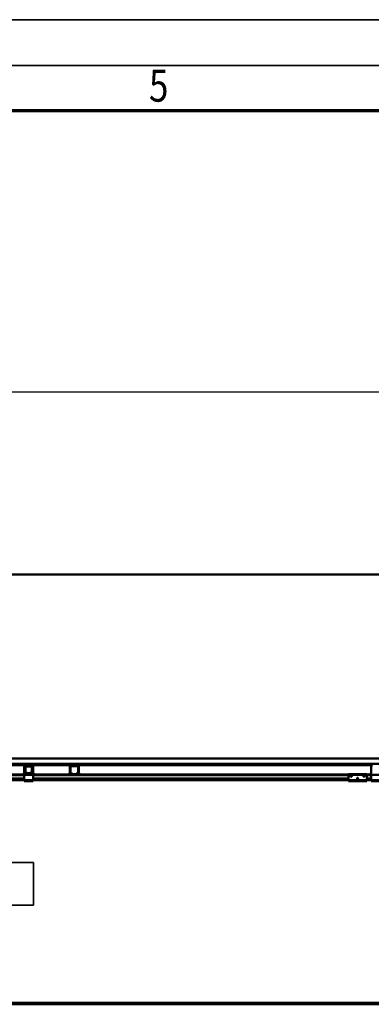
# Model space of a CAD drawing. Units: millimetres. Extents: x 0 to 29700, y 0 to 21000.
# Drawn here: x 10332 to 12256, y 15612 to 21000 of the extents above; entities that cross this region are included whole.
import ezdxf
from ezdxf.enums import TextEntityAlignment as Align

# ---------------------------------------------------------------- set-up
doc = ezdxf.new("R2010")
doc.units = ezdxf.units.MM
doc.header["$MEASUREMENT"] = 0
for name, color, linetype, lineweight in [('(1) Shape lines', 7, 'Continuous', 35), ('(4) Texts', 7, 'Continuous', 35), ('(6) Dimensions', 7, 'Continuous', 35), ('(9) Sheet', 7, 'Continuous', 35)]:
    doc.layers.add(name, color=color, linetype=linetype, lineweight=lineweight)
doc.styles.add('Arial', font='ARIAL.TTF')
doc.dimstyles.new('Vertex Style', dxfattribs={"dimscale": 50, "dimtxt": 0.18, "dimasz": 3.6, "dimexe": 1.8, "dimexo": 0.0625, "dimgap": 1.7, "dimtad": 1, "dimdec": 1, "dimdsep": 46, "dimtxsty": 'Arial', "dimblk1": 'CLOSED', "dimblk2": 'CLOSED', "dimsah": 1, "dimcen": 0.09, "dimdle": 1.8, "dimclrd": 9, "dimclre": 9, "dimadec": 1, "dimazin": 2, "dimtfac": 0.65, "dimtdec": 4, "dimtmove": 0, "dimatfit": 3, "dimfxl": 0, "dimtolj": 1, "dimtzin": 0, "dimlwd": 25, "dimlwe": 25, "dimarcsym": 0})

# ---------------------------------------------------------------- blocks, each defined once
blk = doc.blocks.new('_Closed')
at = {"color": 0, "linetype": 'ByBlock', "lineweight": -2}
for p, q in [((-1, 0.166667), (0, 0)), ((-1, 0.166667), (-1, -0.166667)), ((0, 0), (-1, -0.166667)), ((0, 0), (-1, 0))]:
    blk.add_line(p, q, dxfattribs=at)
blk = doc.blocks.new('*D88')
at = {"layer": '(6) Dimensions', "color": 9, "lineweight": 25}
for p, q in [((2939.1, 18113.9), (2939.1, 19053.9)), ((16380.9, 18113.9), (16380.9, 19053.9)), ((3119.1, 18963.9), (16200.9, 18963.9))]:
    blk.add_line(p, q, dxfattribs=at)
at = {"layer": 'Defpoints', "color": 0}
for p in [(16380.9, 18963.9), (2939.1, 17963.9), (16380.9, 17963.9)]:
    blk.add_point(p, dxfattribs=at)
at = {"layer": '(6) Dimensions', "color": 9, "lineweight": 25, "xscale": 180, "yscale": 180, "zscale": 180, "rotation": 180}
blk.add_blockref('_Closed', (2939.1, 18963.9), dxfattribs=at)
at = {"layer": '(6) Dimensions', "color": 9, "lineweight": 25, "xscale": 180, "yscale": 180, "zscale": 180}
blk.add_blockref('_Closed', (16380.9, 18963.9), dxfattribs=at)
at = {"layer": '(6) Dimensions', "color": 0, "lineweight": 35, "insert": (9430.9, 19130.9), "char_height": 175, "attachment_point": 5, "style": 'Arial'}
blk.add_mtext('\\A1;SPAN 19500', dxfattribs=at)
blk = doc.blocks.new('MACRO_13_4131d3ce-b6fd-436c-9f26-8df8d419c721')
at = {"layer": '(1) Shape lines', "color": 7, "linetype": 'Continuous', "lineweight": 50, "ltscale": 150}
for p, q in [((0, 8034.1), (-10000, 8034.1)), ((-0.1, 8034), (-10000, 8034)), ((-7047, 7028), (-442.1, 7028)), ((-149.1, 6998), (-8217.6, 6998)), ((-7860.3, 6990), (-6247.8, 6990)), ((-6253.8, 6946.7), (-6253.8, 6984)), ((-6249.8, 6946.7), (-6249.8, 6984)), ((-6249.1, 6956.7), (-6249.1, 6981)), ((-6245.1, 6948.5), (-6248.4, 6954.2)), ((-6210.4, 6990), (-6247.8, 6990)), ((-6244.1, 6986), (-6247.8, 6986)), ((-6246.6, 6981), (-6246.6, 6956.7)), ((-6246.3, 6955.4), (-6243, 6949.7)), ((-6244.1, 6986), (-6214.1, 6986)), ((-6214.1, 6983.5), (-6244.1, 6983.5)), ((-6215.2, 6949.7), (-6211.9, 6955.4)), ((-6210.4, 6986), (-6214.1, 6986)), ((-6209.8, 6954.2), (-6213.1, 6948.5)), ((-6211.6, 6956.7), (-6211.6, 6981)), ((-6210.4, 6990), (-5997.7, 6990)), ((-6209.1, 6981), (-6209.1, 6956.7)), ((-6208.4, 6984), (-6208.4, 6946.7)), ((-6204.4, 6984), (-6204.4, 6946.7)), ((-6003.7, 6946.7), (-6003.7, 6984)), ((-5999.7, 6946.7), (-5999.7, 6984)), ((-5960.3, 6990), (-5997.7, 6990)), ((-5960.3, 6986), (-5997.7, 6986)), ((-5960.3, 6990), (-4347.8, 6990)), ((-5958.3, 6984), (-5958.3, 6946.7)), ((-5954.3, 6984), (-5954.3, 6946.7)), ((-4353.8, 6946.7), (-4353.8, 6984)), ((-6254.1, 6939), (-8104.1, 6939)), ((-6254.1, 6936), (-8104.1, 6936)), ((-6254.1, 6917.3), (-8104.1, 6917.3)), ((-6254.1, 6916.2), (-8104.1, 6916.2)), ((-6254.1, 6911), (-8104.1, 6911)), ((-6254.1, 6909), (-8104.1, 6909)), ((-6257.8, 6946.7), (-6257.8, 6944.7)), ((-6253.8, 6946.7), (-6257.8, 6946.7)), ((-6254.1, 6942), (-6254.1, 6937)), ((-6251.6, 6942), (-6254.1, 6942)), ((-6204.1, 6937), (-6254.1, 6937)), ((-6254.1, 6937), (-6254.1, 6909)), ((-6204.1, 6909), (-6254.1, 6909)), ((-6254.1, 6909), (-6254.1, 6904)), ((-6204.1, 6904), (-6254.1, 6904)), ((-6251.6, 6942), (-6249.1, 6944.5)), ((-6249.1, 6942), (-6251.6, 6942)), ((-6249.1, 6942), (-6249.1, 6946)), ((-6240.8, 6946), (-6249.1, 6946)), ((-6209.1, 6942), (-6249.1, 6942)), ((-6240.8, 6948.5), (-6236.1, 6948.5)), ((-6236.1, 6946), (-6240.8, 6946)), ((-6236.1, 6948.5), (-6236.1, 6946)), ((-6222.1, 6946), (-6236.1, 6946)), ((-6222.1, 6948.5), (-6217.4, 6948.5)), ((-6222.1, 6946), (-6222.1, 6948.5)), ((-6217.4, 6946), (-6222.1, 6946)), ((-6209.1, 6946), (-6217.4, 6946)), ((-6209.1, 6942), (-6209.1, 6946)), ((-6209.1, 6944.5), (-6206.6, 6942)), ((-6206.6, 6942), (-6209.1, 6942)), ((-6204.1, 6942), (-6206.6, 6942)), ((-6204.4, 6946.7), (-6200.4, 6946.7)), ((-6204.1, 6942), (-6204.1, 6937)), ((-4479.1, 6939), (-6204.1, 6939)), ((-6204.1, 6909), (-6204.1, 6937)), ((-4479.1, 6936), (-6204.1, 6936)), ((-4479.1, 6917.3), (-6204.1, 6917.3)), ((-4479.1, 6916.2), (-6204.1, 6916.2)), ((-4479.1, 6911), (-6204.1, 6911)), ((-6204.1, 6909), (-6204.1, 6904)), ((-4479.1, 6909), (-6204.1, 6909)), ((-6200.4, 6946.7), (-6200.4, 6944.7)), ((-6007.6, 6946.7), (-6007.6, 6944.7)), ((-6003.7, 6946.7), (-6007.6, 6946.7)), ((-5988.6, 6944.7), (-5997.7, 6944.7)), ((-5988.6, 6940.7), (-5988.6, 6944.7)), ((-5969.3, 6940.7), (-5988.6, 6940.7)), ((-5969.3, 6940.7), (-5969.3, 6944.7)), ((-5960.3, 6944.7), (-5969.3, 6944.7)), ((-5954.3, 6946.7), (-5950.3, 6946.7)), ((-5950.3, 6946.7), (-5950.3, 6944.7)), ((-4479.1, 6942), (-4479.1, 6937)), ((-4479.1, 6942), (-4379.1, 6942)), ((-4479.1, 6937), (-4479.1, 6909)), ((-4479.1, 6937), (-4379.1, 6937)), ((-4479.1, 6909), (-4479.1, 6904)), ((-4479.1, 6909), (-4379.1, 6909)), ((-4479.1, 6904), (-4379.1, 6904)), ((-4467.1, 6930.6), (-4466.8, 6931.3)), ((-4467.1, 6929.9), (-4467.1, 6930.6)), ((-4467, 6929.3), (-4467.1, 6929.9)), ((-4466.8, 6928.7), (-4467, 6929.3)), ((-4466.8, 6931.3), (-4466.5, 6931.9)), ((-4466.5, 6928.2), (-4466.8, 6928.7)), ((-4466.5, 6931.9), (-4466, 6932.3)), ((-4466.1, 6927.7), (-4466.5, 6928.2)), ((-4465.4, 6927.3), (-4466.1, 6927.7)), ((-4466, 6932.3), (-4465.5, 6932.7)), ((-4465.5, 6932.7), (-4465, 6932.9)), ((-4465, 6927.1), (-4465.4, 6927.3)), ((-4465, 6932.9), (-4464.4, 6933)), ((-4464.6, 6927), (-4465, 6927.1)), ((-4464.1, 6927), (-4464.6, 6927)), ((-4464.4, 6933), (-4463.8, 6933)), ((-4463.7, 6927), (-4464.1, 6927)), ((-4463.8, 6933), (-4463.1, 6932.8)), ((-4463.3, 6927.1), (-4463.7, 6927)), ((-4462.9, 6927.3), (-4463.3, 6927.1)), ((-4463.1, 6932.8), (-4462.6, 6932.6)), ((-4462.4, 6927.5), (-4462.9, 6927.3)), ((-4462.6, 6932.6), (-4462.1, 6932.2)), ((-4462, 6927.8), (-4462.4, 6927.5)), ((-4462.1, 6932.2), (-4461.6, 6931.7)), ((-4461.7, 6928.2), (-4462, 6927.8)), ((-4461.3, 6928.9), (-4461.7, 6928.2)), ((-4461.6, 6931.7), (-4461.3, 6931.1)), ((-4461.3, 6931.1), (-4461.2, 6930.5)), ((-4461.2, 6929.2), (-4461.3, 6928.9)), ((-4461.2, 6930.5), (-4461.1, 6930)), ((-4461.1, 6929.6), (-4461.2, 6929.2)), ((-4461.1, 6930), (-4461.1, 6929.6)), ((-4432.1, 6918.9), (-4432, 6919.6)), ((-4432, 6918.3), (-4432.1, 6918.9)), ((-4432, 6919.6), (-4431.8, 6920.3)), ((-4431.8, 6917.7), (-4432, 6918.3)), ((-4431.8, 6920.3), (-4431.4, 6920.9)), ((-4431.5, 6917.2), (-4431.8, 6917.7)), ((-4426.6, 6917.3), (-4431.5, 6917.3)), ((-4431, 6916.7), (-4431.5, 6917.2)), ((-4431.4, 6920.9), (-4431, 6921.3)), ((-4431, 6921.3), (-4430.5, 6921.7)), ((-4430.4, 6916.3), (-4431, 6916.7)), ((-4430.5, 6921.7), (-4430, 6921.9)), ((-4430, 6916.1), (-4430.4, 6916.3)), ((-4427.9, 6916.2), (-4430.2, 6916.2)), ((-4430, 6921.9), (-4429.4, 6922)), ((-4429.6, 6916), (-4430, 6916.1)), ((-4429.1, 6916), (-4429.6, 6916)), ((-4429.4, 6922), (-4428.7, 6922)), ((-4428.7, 6916), (-4429.1, 6916)), ((-4428.7, 6922), (-4428.1, 6921.8)), ((-4428.3, 6916.1), (-4428.7, 6916)), ((-4427.9, 6916.3), (-4428.3, 6916.1)), ((-4428.1, 6921.8), (-4427.6, 6921.6)), ((-4427.4, 6916.5), (-4427.9, 6916.3)), ((-4427.6, 6921.6), (-4427.1, 6921.2)), ((-4427, 6916.8), (-4427.4, 6916.5)), ((-4427.1, 6921.2), (-4426.6, 6920.7)), ((-4426.7, 6917.2), (-4427, 6916.8)), ((-4426.3, 6917.9), (-4426.7, 6917.2)), ((-4426.6, 6920.7), (-4426.3, 6920.1)), ((-4426.3, 6920.1), (-4426.1, 6919.5)), ((-4426.2, 6918.2), (-4426.3, 6917.9)), ((-4426.1, 6918.6), (-4426.2, 6918.2)), ((-4426.1, 6919.5), (-4426.1, 6919)), ((-4426.1, 6919), (-4426.1, 6918.6)), ((-4397.1, 6929.9), (-4397, 6930.6)), ((-4397, 6929.3), (-4397.1, 6929.9)), ((-4397, 6930.6), (-4396.8, 6931.3)), ((-4396.8, 6928.7), (-4397, 6929.3)), ((-4396.8, 6931.3), (-4396.4, 6931.9)), ((-4396.5, 6928.2), (-4396.8, 6928.7)), ((-4396, 6927.7), (-4396.5, 6928.2)), ((-4396.4, 6931.9), (-4396, 6932.3)), ((-4396, 6932.3), (-4395.5, 6932.7)), ((-4395.4, 6927.3), (-4396, 6927.7)), ((-4395.5, 6932.7), (-4395, 6932.9)), ((-4395, 6927.1), (-4395.4, 6927.3)), ((-4395, 6932.9), (-4394.4, 6933)), ((-4394.6, 6927), (-4395, 6927.1)), ((-4394.1, 6927), (-4394.6, 6927)), ((-4394.4, 6933), (-4393.8, 6933)), ((-4393.7, 6927), (-4394.1, 6927)), ((-4393.8, 6933), (-4393.1, 6932.8)), ((-4393.3, 6927.1), (-4393.7, 6927)), ((-4392.9, 6927.3), (-4393.3, 6927.1)), ((-4393.1, 6932.8), (-4392.6, 6932.6)), ((-4392.4, 6927.5), (-4392.9, 6927.3)), ((-4392.6, 6932.6), (-4392.1, 6932.2)), ((-4392, 6927.8), (-4392.4, 6927.5)), ((-4392.1, 6932.2), (-4391.6, 6931.7)), ((-4391.7, 6928.2), (-4392, 6927.8)), ((-4391.3, 6928.9), (-4391.7, 6928.2)), ((-4391.6, 6931.7), (-4391.3, 6931.1)), ((-4391.3, 6931.1), (-4391.1, 6930.5)), ((-4391.2, 6929.2), (-4391.3, 6928.9)), ((-4391.1, 6929.6), (-4391.2, 6929.2)), ((-4391.1, 6930.5), (-4391.1, 6930)), ((-4391.1, 6930), (-4391.1, 6929.6)), ((-4379.1, 6937), (-4379.1, 6942)), ((-4354.1, 6939), (-4379.1, 6939)), ((-4379.1, 6909), (-4379.1, 6937)), ((-4354.1, 6936), (-4379.1, 6936)), ((-4354.1, 6917.3), (-4379.1, 6917.3)), ((-4354.1, 6916.2), (-4379.1, 6916.2)), ((-4354.1, 6911), (-4379.1, 6911)), ((-4379.1, 6904), (-4379.1, 6909)), ((-4354.1, 6909), (-4379.1, 6909)), ((-4357.8, 6946.7), (-4357.8, 6944.7)), ((-4353.8, 6946.7), (-4357.8, 6946.7)), ((-4351.6, 6942), (-4354.1, 6942)), ((-4354.1, 6942), (-4354.1, 6937)), ((-4304.1, 6937), (-4354.1, 6937)), ((-4354.1, 6937), (-4354.1, 6909)), ((-4354.1, 6909), (-4354.1, 6904)), ((-4304.1, 6909), (-4354.1, 6909)), ((-4304.1, 6904), (-4354.1, 6904)), ((-441.6, 5690), (-10000, 5690)), ((-10000, 5682), (-441.6, 5682))]:
    blk.add_line(p, q, dxfattribs=at)
for centre, radius, start, end in [((-6247.8, 6984), 6, 90, 180), ((-6247.8, 6984), 2, 90, 180), ((-6244.1, 6981), 5, 90, 180), ((-6244.1, 6956.7), 5, 180, 210), ((-6244.1, 6981), 2.5, 90, 180), ((-6244.1, 6956.7), 2.5, 180, 210), ((-6214.1, 6981), 5, 0, 90), ((-6214.1, 6981), 2.5, 0, 90), ((-6214.1, 6956.7), 2.5, 330, 0), ((-6210.4, 6984), 6, 0, 90), ((-6210.4, 6984), 2, 0, 90), ((-6214.1, 6956.7), 5, 330, 0), ((-5997.7, 6984), 6, 90, 180), ((-5997.7, 6984), 2, 90, 180), ((-5960.3, 6984), 6, 0, 90), ((-5960.3, 6984), 2, 0, 90), ((-4347.8, 6984), 6, 90, 180), ((-6249.8, 6944.7), 8, 180, 226.1565), ((-6247.8, 6946.7), 2, 180, 226.9191), ((-6240.8, 6951), 5, 210, 270), ((-6240.8, 6951), 2.5, 210, 270), ((-6217.4, 6951), 2.5, 270, 330), ((-6217.4, 6951), 5, 270, 330), ((-6210.4, 6946.7), 2, 313.0809, 0), ((-6208.4, 6944.7), 8, 313.8435, 0), ((-5999.7, 6944.7), 8, 180, 226.1565), ((-5997.7, 6946.7), 2, 180, 270), ((-5960.3, 6946.7), 2, 270, 0), ((-5958.3, 6944.7), 8, 313.8435, 0), ((-4349.7, 6944.7), 8, 180, 226.1565)]:
    blk.add_arc(centre, radius, start, end, dxfattribs=at)
blk = doc.blocks.new('GROUP_0_86bdce23-403a-4a6b-b88f-5ea339ce4ff8')
at = {"layer": '(9) Sheet', "color": 7, "lineweight": 35, "ltscale": 150}
for p, q in [((250, 21000), (29700, 21000)), ((29450, 20750), (750, 20750))]:
    blk.add_line(p, q, dxfattribs=at)
at = {"layer": '(9) Sheet', "color": 7, "lineweight": 70, "ltscale": 150}
blk.add_line((1000, 20502.5), (29200, 20502.5), dxfattribs=at)
at = {"layer": '(9) Sheet', "color": 7, "lineweight": 35, "style": 'Arial', "width": 0.8}
blk.add_text('5', height=175, dxfattribs=at).set_placement((11039.9, 20496.7), align=Align.BOTTOM_LEFT)

msp = doc.modelspace()

# ---------------------------------------------------------------- linework, layer by layer
at = {"layer": '(4) Texts', "color": 9, "lineweight": 35}
for p, q in [((8911.46, 16388.09), (10408.34, 16388.09)), ((10408.34, 16388.09), (10408.34, 16153.71)), ((8911.46, 16153.71), (10408.34, 16153.71))]:
    msp.add_line(p, q, dxfattribs=at)

# ---------------------------------------------------------------- block references
at = {"color": 7, "linetype": 'ByBlock'}
msp.add_blockref('GROUP_0_86bdce23-403a-4a6b-b88f-5ea339ce4ff8', (0, 0), dxfattribs=at)
at = {"color": 7, "linetype": 'ByBlock', "rotation": 360}
msp.add_blockref('MACRO_13_4131d3ce-b6fd-436c-9f26-8df8d419c721', (16610, 9929.9), dxfattribs=at)

# ---------------------------------------------------------------- dimensions: what is measured, and where the dimension line sits
at = {"layer": '(6) Dimensions', "color": 7, "lineweight": 35}
dim = msp.add_linear_dim(base=(16380.9, 18963.9), p1=(2939.1, 17963.9), p2=(16380.9, 17963.9), dimstyle='Vertex Style', override={"dimtxt": 3.5, "dimexo": 3, "dimgap": 1.53125, "dimdec": 0, "dimlfac": 1.450699, "dimpost": 'SPAN <>', "dimtxsty": 'Arial', "dimcen": 0}, dxfattribs=at)
dim.commit()
dim.dimension.update_dxf_attribs({"geometry": '*D88', "text_midpoint": (9430.9, 18963.9), "dimtype": 160})

doc.saveas('drawing.dxf')
